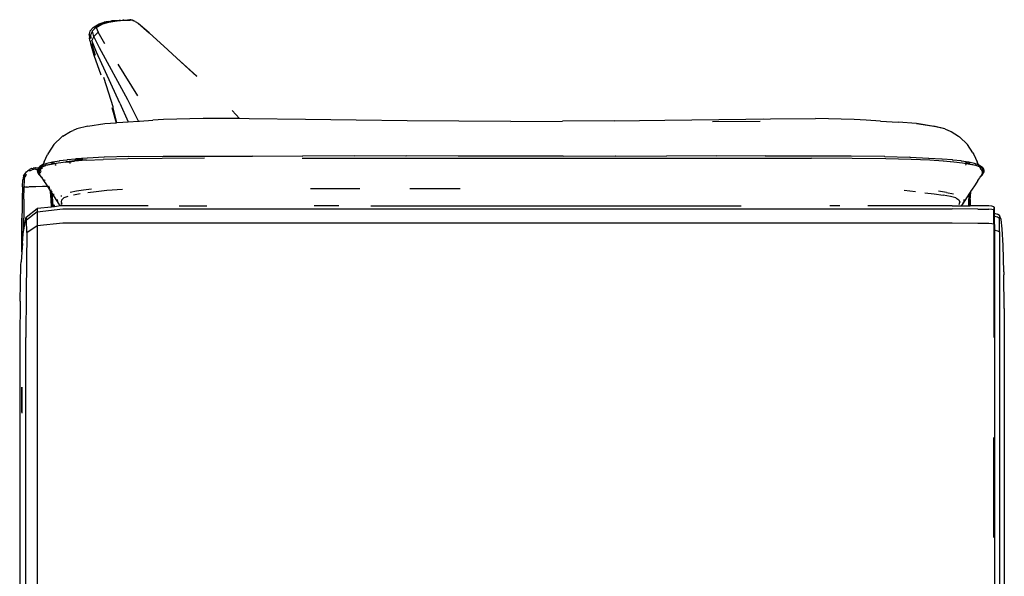
# Model space of a CAD drawing. Extents: x -4833 to 2895, y -3586 to 3447.
# Drawn here: x -3431 to -2620, y 450 to 908 of the extents above; entities that cross this region are included whole.
import ezdxf

# ---------------------------------------------------------------- set-up
doc = ezdxf.new("R2010")
doc.units = 0
doc.layers.get('0').update_dxf_attribs({"linetype": 'CONTINUOUS'})

msp = doc.modelspace()

# ---------------------------------------------------------------- linework, layer by layer
for p, q in [((-3370.53, 901.92), (-3373.1, 898.95)), ((-3370.53, 901.92), (-3368.56, 903.23)), ((-3370.39, 899.75), (-3369.55, 900.59)), ((-3368.09, 901.92), (-3369.55, 900.59)), ((-3368.56, 903.23), (-3365.61, 904.73)), ((-3368.09, 901.92), (-3363.51, 904.42)), ((-3366.54, 903.23), (-3368.09, 901.92)), ((-3368.09, 901.92), (-3366.5, 897.85)), ((-3366.54, 903.23), (-3366.49, 903.25)), ((-3366.49, 903.25), (-3365.15, 903.88)), ((-3365.61, 904.73), (-3361.61, 906.13)), ((-3365.15, 903.88), (-3363.34, 904.73)), ((-3363.51, 904.42), (-3357.69, 906.22)), ((-3363.34, 904.73), (-3361.13, 905.55)), ((-3358.17, 906.74), (-3361.61, 906.13)), ((-3361.13, 905.55), (-3359.68, 906.08)), ((-3359.68, 906.08), (-3359.59, 906.13)), ((-3359.59, 906.13), (-3354.05, 907.2)), ((-3358.17, 906.74), (-3355.64, 907.19)), ((-3357.69, 906.22), (-3351.29, 907.35)), ((-3355.64, 907.19), (-3355.61, 907.19)), ((-3352.14, 907.42), (-3355.61, 907.19)), ((-3354.05, 907.2), (-3351.29, 907.35)), ((-3352.14, 907.42), (-3351.86, 907.44)), ((-3351.86, 907.44), (-3349.39, 907.6)), ((-3351.29, 907.35), (-3351.06, 907.41)), ((-3351.06, 907.41), (-3350.94, 907.41)), ((-3350.94, 907.41), (-3348.19, 907.61)), ((-3349.39, 907.6), (-3349.19, 907.61)), ((-3349.19, 907.61), (-3346.19, 907.82)), ((-3348.19, 907.61), (-3349.19, 907.61)), ((-3348.19, 907.61), (-3346.55, 907.71)), ((-3346.55, 907.71), (-3345.29, 907.8)), ((-3345.29, 907.8), (-3346.19, 907.82)), ((-3345.29, 907.8), (-3344.96, 907.82)), ((-3344.96, 907.82), (-3343.38, 907.89)), ((-3343.38, 907.89), (-3342.52, 907.89)), ((-3342.52, 907.89), (-3342.34, 907.92)), ((-3340.33, 908.23), (-3342.34, 907.92)), ((-3342.34, 907.92), (-3340.18, 907.96)), ((-3339.68, 908.2), (-3340.33, 908.23)), ((-3340.18, 907.96), (-3338.44, 908.07)), ((-3339.68, 908.2), (-3339.61, 908.2)), ((-3339.61, 908.2), (-3339.11, 908.18)), ((-3339.11, 908.18), (-3338.8, 908.14)), ((-3338.8, 908.14), (-3338.63, 908.16)), ((-3338.63, 908.16), (-3338.6, 908.14)), ((-3338.44, 908.07), (-3338.6, 908.14)), ((-3338.44, 908.07), (-3337.1, 907.26)), ((-3336.14, 906.7), (-3337.1, 907.26)), ((-3336.14, 906.7), (-3333.68, 905.25)), ((-3333.64, 905.24), (-3333.68, 905.25)), ((-3333.58, 905.19), (-3333.64, 905.24)), ((-3333.58, 905.19), (-3333.55, 905.17)), ((-3333.55, 905.17), (-3333.46, 905.08)), ((-3324.6, 897.21), (-3333.46, 905.08)), ((-3324.52, 897.5), (-3333.46, 905.08)), ((-3373.86, 895.73), (-3373.83, 895.77)), ((-3373.86, 895.73), (-3373.85, 895.71)), ((-3373.85, 895.71), (-3373.63, 893.31)), ((-3373.83, 895.77), (-3373.48, 897.35)), ((-3373.42, 891.06), (-3373.63, 893.31)), ((-3373.48, 897.35), (-3373.11, 898.92)), ((-3373.11, 898.92), (-3373.1, 898.95)), ((-3372.92, 892.97), (-3372.99, 892.71)), ((-3372.55, 895.73), (-3371.85, 897.38)), ((-3372.27, 893.03), (-3372.55, 895.73)), ((-3372.09, 892.9), (-3372.27, 893.03)), ((-3371.85, 897.38), (-3371.19, 898.9)), ((-3370.03, 894.46), (-3371.8, 891.05)), ((-3371.19, 898.95), (-3371.13, 899.01)), ((-3371.19, 898.9), (-3371.19, 898.95)), ((-3370.03, 894.46), (-3371.19, 898.9)), ((-3371.13, 899.01), (-3370.39, 899.75)), ((-3370.03, 894.46), (-3366.5, 897.85)), ((-3365.3, 884.92), (-3370.03, 894.46)), ((-3360.93, 888.4), (-3366.5, 897.85)), ((-3309.12, 883.39), (-3324.52, 897.5)), ((-3373.42, 891.06), (-3372.64, 888.22)), ((-3372.41, 888.05), (-3372.69, 888.88)), ((-3369.8, 878.77), (-3372.64, 888.22)), ((-3367.9, 881.54), (-3371.8, 891.05)), ((-3368.65, 878.77), (-3371.8, 888.22)), ((-3342.23, 842.25), (-3365.3, 884.92)), ((-3364.16, 862.51), (-3369.8, 878.77)), ((-3348.57, 839.42), (-3367.9, 881.54)), ((-3301.7, 876.56), (-3309.12, 883.39)), ((-3301.7, 876.56), (-3285.19, 861.76)), ((-3285.25, 861.4), (-3301.7, 876.56)), ((-3350.46, 871.59), (-3334.2, 845.46)), ((-3362.27, 860.98), (-3354.23, 835.89)), ((-3355.3, 835.89), (-3351.66, 823.38)), ((-3348.57, 839.42), (-3341.94, 824.05)), ((-3333.26, 824.53), (-3342.23, 842.25)), ((-3351.06, 823.43), (-3354.1, 835.23)), ((-3250.22, 826.75), (-3256.28, 833.55)), ((-3375.07, 820.53), (-3384.15, 818.32)), ((-3375.07, 820.53), (-3361.02, 822.65)), ((-3361.02, 822.65), (-3351.66, 823.38)), ((-3351.66, 823.38), (-3351.06, 823.43)), ((-3351.06, 823.43), (-3346.17, 823.81)), ((-3346.17, 823.81), (-3341.94, 824.05)), ((-3341.94, 824.05), (-3333.26, 824.53)), ((-3333.26, 824.53), (-3332.39, 824.58)), ((-3332.39, 824.58), (-3321.6, 825.5)), ((-3312.8, 825.95), (-3321.6, 825.5)), ((-3280.12, 826.94), (-3312.8, 825.95)), ((-3250.22, 826.75), (-3280.12, 826.94)), ((-3242.16, 826.69), (-3250.22, 826.75)), ((-3195.72, 825.91), (-3242.16, 826.69)), ((-3154.05, 825.37), (-3195.72, 825.91)), ((-3111.87, 824.9), (-3154.05, 825.37)), ((-3069.35, 824.57), (-3111.87, 824.9)), ((-3026.66, 824.43), (-3069.35, 824.57)), ((-3026.66, 824.43), (-2983.97, 824.57)), ((-2941.55, 824.9), (-2983.97, 824.57)), ((-2941.55, 824.9), (-2899.68, 825.37)), ((-2899.68, 825.37), (-2833.03, 826.26)), ((-2821.25, 824.25), (-2860.57, 823.98)), ((-2833.03, 826.26), (-2812.65, 826.69)), ((-2833.03, 826.26), (-2818.64, 826.45)), ((-2812.65, 826.69), (-2775.55, 826.94)), ((-2743.68, 825.95), (-2775.55, 826.94)), ((-2733.77, 825.5), (-2743.68, 825.95)), ((-2721.95, 824.58), (-2733.77, 825.5)), ((-2721.95, 824.58), (-2707.56, 823.81)), ((-2692.4, 822.65), (-2707.56, 823.81)), ((-2677.91, 820.21), (-2692.4, 822.65)), ((-2692.4, 822.65), (-2678.25, 820.53)), ((-2669.17, 818.32), (-2678.25, 820.53)), ((-2669.17, 818.32), (-2677.91, 820.21)), ((-3396.41, 811.77), (-3403, 805.37)), ((-3396.41, 811.77), (-3395.82, 812.21)), ((-3395.6, 812.38), (-3395.82, 812.21)), ((-3395.6, 812.38), (-3389.4, 816.11)), ((-3389.4, 816.11), (-3387.23, 817.04)), ((-3384.15, 818.32), (-3387.23, 817.04)), ((-2669.17, 818.32), (-2666.09, 817.04)), ((-2666.09, 817.04), (-2663.92, 816.11)), ((-2663.92, 816.11), (-2657.72, 812.38)), ((-2657.72, 812.38), (-2656.91, 811.77)), ((-2650.32, 805.37), (-2656.91, 811.77)), ((-3403, 805.37), (-3407.34, 798.51)), ((-2645.98, 798.51), (-2650.32, 805.37)), ((-3410.97, 791.11), (-3408.25, 797.05)), ((-3407.34, 798.51), (-3408.25, 797.05)), ((-3361.37, 794.92), (-3361.58, 794.89)), ((-3341.36, 795.41), (-3361.37, 794.92)), ((-3341.36, 795.41), (-3341.17, 795.43)), ((-3341.17, 795.43), (-3313.03, 795.72)), ((-3313.03, 795.72), (-3312.86, 795.74)), ((-3312.86, 795.74), (-3278.44, 795.88)), ((-3278.44, 795.88), (-3278.29, 795.9)), ((-3278.29, 795.9), (-3239.46, 795.93)), ((-3239.46, 795.93), (-3239.33, 795.95)), ((-3239.33, 795.95), (-3197.93, 795.93)), ((-3197.82, 795.95), (-3197.93, 795.93)), ((-3155.71, 795.93), (-3197.82, 795.95)), ((-3155.63, 795.95), (-3155.71, 795.93)), ((-3112.98, 795.93), (-3155.63, 795.95)), ((-3112.93, 795.95), (-3112.98, 795.93)), ((-3069.91, 795.93), (-3112.93, 795.95)), ((-3069.88, 795.95), (-3069.91, 795.93)), ((-3069.88, 795.95), (-2983.44, 795.95)), ((-2983.41, 795.93), (-2983.44, 795.95)), ((-2983.41, 795.93), (-2940.54, 795.95)), ((-2940.54, 795.95), (-2940.49, 795.93)), ((-2940.49, 795.93), (-2898.28, 795.95)), ((-2898.2, 795.93), (-2898.28, 795.95)), ((-2856.98, 795.95), (-2898.2, 795.93)), ((-2856.98, 795.95), (-2856.88, 795.93)), ((-2816.96, 795.95), (-2856.88, 795.93)), ((-2816.84, 795.93), (-2816.96, 795.95)), ((-2779.64, 795.9), (-2816.84, 795.93)), ((-2779.49, 795.88), (-2779.64, 795.9)), ((-2746.41, 795.74), (-2779.49, 795.88)), ((-2746.24, 795.72), (-2746.41, 795.74)), ((-2718.69, 795.43), (-2746.24, 795.72)), ((-2718.5, 795.41), (-2718.69, 795.43)), ((-2718.5, 795.41), (-2697.9, 794.92)), ((-2697.69, 794.89), (-2697.9, 794.92)), ((-2645.98, 798.51), (-2645.07, 797.05)), ((-2645.07, 797.05), (-2642.35, 791.11)), ((-3415.11, 786.64), (-3414.81, 787.03)), ((-3414.97, 786.48), (-3414.71, 786.91)), ((-3413.4, 787.11), (-3414.9, 786.12)), ((-3414.47, 787.29), (-3414.81, 787.03)), ((-3412.31, 788.7), (-3414.47, 787.29)), ((-3414.41, 786.92), (-3414.22, 787.23)), ((-3413.17, 786.87), (-3413.64, 786.56)), ((-3413.4, 787.11), (-3413.25, 787.21)), ((-3413.05, 786.89), (-3413.29, 786.49)), ((-3413.25, 787.21), (-3412.86, 787.34)), ((-3413.22, 786.5), (-3412.89, 786.97)), ((-3413.17, 786.87), (-3413.05, 786.89)), ((-3412.99, 786.93), (-3413.05, 786.89)), ((-3412.89, 786.97), (-3412.99, 786.93)), ((-3412.9, 786.99), (-3412.62, 787.18)), ((-3412.61, 787.06), (-3412.89, 786.97)), ((-3412.78, 787.33), (-3412.86, 787.34)), ((-3412.75, 787.38), (-3412.78, 787.33)), ((-3412.75, 787.38), (-3411.83, 787.7)), ((-3412.7, 787.47), (-3412.75, 787.38)), ((-3412.04, 787.56), (-3412.62, 787.18)), ((-3412.61, 787.06), (-3409.7, 788.06)), ((-3412.31, 788.28), (-3412.35, 788.2)), ((-3412.07, 788.79), (-3412.31, 788.7)), ((-3410.97, 791.11), (-3412.07, 788.79)), ((-3408.84, 789.88), (-3412.07, 788.79)), ((-3412.04, 787.56), (-3411.83, 787.7)), ((-3411.83, 787.7), (-3409.77, 788.4)), ((-3411.83, 787.7), (-3411.27, 788.06)), ((-3409.77, 788.4), (-3405.14, 789.42)), ((-3405.09, 789.07), (-3409.7, 788.06)), ((-3409.7, 788.7), (-3408.69, 789.04)), ((-3404.22, 790.89), (-3408.84, 789.88)), ((-3405.14, 789.42), (-3399.53, 790.32)), ((-3402.28, 789.52), (-3405.09, 789.07)), ((-3404.97, 789.98), (-3403, 790.4)), ((-3404.22, 790.89), (-3403.92, 790.95)), ((-3398.63, 791.78), (-3403.92, 790.95)), ((-3403.01, 790.31), (-3402.76, 790.04)), ((-3403, 790.4), (-3402.62, 790.46)), ((-3402.42, 789.67), (-3402.28, 789.52)), ((-3399.49, 789.97), (-3402.28, 789.52)), ((-3402.04, 789.26), (-3401.94, 789.15)), ((-3401.83, 789.03), (-3401.12, 788.27)), ((-3399.53, 790.32), (-3393.1, 791.16)), ((-3393.07, 790.8), (-3399.49, 789.97)), ((-3398.34, 791.83), (-3398.63, 791.78)), ((-3392.21, 792.61), (-3398.34, 791.83)), ((-3390.31, 791.49), (-3393.1, 791.16)), ((-3393.07, 790.8), (-3390.2, 791.14)), ((-3392.21, 792.61), (-3391.94, 792.65)), ((-3385.14, 793.44), (-3391.94, 792.65)), ((-3386.02, 792), (-3390.31, 791.49)), ((-3390.31, 791.49), (-3390.2, 791.14)), ((-3390.2, 791.14), (-3386, 791.64)), ((-3390, 790.52), (-3389.77, 789.77)), ((-3376.4, 792.78), (-3386.02, 792)), ((-3376.4, 792.42), (-3386, 791.64)), ((-3385.77, 792.67), (-3384.18, 792.86)), ((-3384.89, 793.48), (-3385.14, 793.44)), ((-3375.55, 794.22), (-3384.89, 793.48)), ((-3379.16, 793.25), (-3384.18, 792.86)), ((-3376.4, 792.42), (-3362.4, 793.1)), ((-3375.32, 794.25), (-3375.55, 794.22)), ((-3361.58, 794.89), (-3375.32, 794.25)), ((-3342.14, 793.63), (-3362.4, 793.1)), ((-3313.75, 793.94), (-3342.14, 793.63)), ((-3279.07, 794.1), (-3313.75, 793.94)), ((-3198.36, 794.15), (-2778.86, 794.1)), ((-2745.52, 793.94), (-2778.86, 794.1)), ((-2717.72, 793.63), (-2745.52, 793.94)), ((-2696.86, 793.1), (-2717.72, 793.63)), ((-2697.69, 794.89), (-2682.61, 794.25)), ((-2681.53, 792.42), (-2696.86, 793.1)), ((-2682.61, 794.25), (-2682.37, 794.22)), ((-2682.37, 794.22), (-2671.4, 793.48)), ((-2670.29, 791.64), (-2681.53, 792.42)), ((-2671.15, 793.44), (-2671.4, 793.48)), ((-2662.86, 792.65), (-2671.15, 793.44)), ((-2661.73, 790.8), (-2670.29, 791.64)), ((-2670.28, 792), (-2661.71, 791.16)), ((-2662.86, 792.65), (-2662.59, 792.61)), ((-2655.57, 791.83), (-2662.59, 792.61)), ((-2654.42, 789.97), (-2661.73, 790.8)), ((-2661.71, 791.16), (-2654.38, 790.32)), ((-2655.28, 791.78), (-2655.57, 791.83)), ((-2649.55, 790.95), (-2655.28, 791.78)), ((-2651.08, 789.47), (-2654.42, 789.97)), ((-2652.4, 790.68), (-2650.47, 790.4)), ((-2651.71, 788.8), (-2652.02, 788.46)), ((-2651.43, 789.1), (-2651.63, 788.89)), ((-2651.08, 789.47), (-2651.22, 789.33)), ((-2648.38, 789.07), (-2651.08, 789.47)), ((-2650.47, 790.4), (-2650.25, 790.36)), ((-2650.31, 790.31), (-2650.36, 790.25)), ((-2650.31, 790.31), (-2650.25, 790.36)), ((-2650.25, 790.36), (-2648.5, 789.99)), ((-2649.24, 790.89), (-2649.55, 790.95)), ((-2644.48, 789.88), (-2649.24, 790.89)), ((-2643.62, 788.06), (-2648.38, 789.07)), ((-2648.33, 789.42), (-2643.55, 788.4)), ((-2641.25, 788.79), (-2644.48, 789.88)), ((-2644.2, 788.89), (-2643.62, 788.7)), ((-2640.43, 786.97), (-2643.62, 788.06)), ((-2643.55, 788.4), (-2640.07, 787.21)), ((-2641.25, 788.79), (-2642.35, 791.11)), ((-2641.25, 788.79), (-2641.01, 788.7)), ((-2641.01, 788.7), (-2638.85, 787.29)), ((-2640.43, 786.97), (-2640.27, 786.7)), ((-2640.33, 786.93), (-2640.43, 786.97)), ((-2640.33, 786.93), (-2640.27, 786.9)), ((-2640.29, 786.92), (-2640.33, 786.93)), ((-2640.29, 786.92), (-2640.27, 786.9)), ((-2640.27, 786.9), (-2640.21, 786.79)), ((-2640.15, 786.87), (-2640.27, 786.9)), ((-2638.6, 785.85), (-2640.15, 786.87)), ((-2640.07, 787.21), (-2637.91, 785.78)), ((-2638.51, 787.03), (-2638.85, 787.29)), ((-2638.51, 787.03), (-2638.21, 786.64)), ((-3427.93, 779.26), (-3428.49, 776.37)), ((-3427.95, 779.25), (-3428.49, 776.37)), ((-3427.25, 780.63), (-3427.95, 779.25)), ((-3427.95, 779.25), (-3427.22, 780.61)), ((-3427.22, 780.61), (-3427.93, 779.26)), ((-3427.2, 780.59), (-3427.93, 779.26)), ((-3427.25, 780.63), (-3426.36, 781.91)), ((-3427.25, 776.11), (-3426.83, 778.87)), ((-3426.83, 778.87), (-3426.25, 780.14)), ((-3426.15, 780.12), (-3426.75, 778.89)), ((-3426.75, 778.86), (-3426.75, 778.89)), ((-3426.36, 781.91), (-3425.3, 783.06)), ((-3426.25, 780.14), (-3425.48, 781.33)), ((-3425.27, 783.08), (-3425.3, 783.06)), ((-3425.23, 783.08), (-3425.27, 783.03)), ((-3425.2, 783.08), (-3425.27, 783.08)), ((-3425.27, 783.03), (-3425.23, 783.05)), ((-3425.2, 783.08), (-3425.23, 783.05)), ((-3425.2, 783.08), (-3425.23, 783.08)), ((-3425.2, 783.08), (-3425.03, 783.2)), ((-3424.69, 783.45), (-3425.03, 783.2)), ((-3424.1, 784.08), (-3424.69, 783.45)), ((-3424.08, 784.06), (-3424.69, 783.45)), ((-3424.69, 783.45), (-3424.07, 784.03)), ((-3424.05, 784.02), (-3424.69, 783.45)), ((-3424.03, 784), (-3424.69, 783.45)), ((-3424.1, 784.08), (-3422.77, 784.94)), ((-3422.19, 784.07), (-3423.43, 783.32)), ((-3422.73, 784.96), (-3422.77, 784.94)), ((-3421.32, 785.64), (-3422.73, 784.96)), ((-3421.34, 785.62), (-3422.73, 784.96)), ((-3422.19, 784.07), (-3420.86, 784.64)), ((-3421.34, 785.62), (-3421.32, 785.64)), ((-3421.28, 785.64), (-3421.34, 785.62)), ((-3421.28, 785.64), (-3421.32, 785.64)), ((-3421.28, 785.64), (-3421.25, 785.64)), ((-3421.23, 785.64), (-3421.25, 785.64)), ((-3421.23, 785.64), (-3420.1, 785.85)), ((-3418.12, 785.05), (-3420.86, 784.64)), ((-3420.07, 785.85), (-3420.1, 785.85)), ((-3419.59, 785.95), (-3420.07, 785.85)), ((-3419.31, 786), (-3419.59, 785.95)), ((-3418.48, 786.14), (-3419.31, 786)), ((-3418.46, 786.16), (-3418.48, 786.14)), ((-3418.42, 786.16), (-3418.48, 786.14)), ((-3418.42, 786.16), (-3418.46, 786.16)), ((-3418.38, 786.16), (-3418.46, 786.16)), ((-3418.42, 786.16), (-3418.38, 786.16)), ((-3418.38, 786.16), (-3418.34, 786.15)), ((-3418.31, 786.16), (-3418.38, 786.16)), ((-3418.34, 786.15), (-3418.27, 786.16)), ((-3418.31, 786.16), (-3418.34, 786.15)), ((-3418.27, 786.16), (-3418.31, 786.16)), ((-3418.27, 786.16), (-3418.23, 786.16)), ((-3418.23, 786.16), (-3418.16, 786.16)), ((-3418.16, 786.16), (-3415.29, 786.36)), ((-3418.12, 785.05), (-3416.02, 785.16)), ((-3416.39, 784.18), (-3415.45, 785.71)), ((-3416.39, 784.18), (-3416.31, 784.6)), ((-3416.31, 782.46), (-3416.39, 784.18)), ((-3416.31, 784.6), (-3416.09, 785.04)), ((-3416.22, 782.31), (-3416.31, 782.46)), ((-3415.48, 785.19), (-3416.3, 783.85)), ((-3416.3, 783.85), (-3416.22, 782.31)), ((-3415.28, 780.68), (-3416.22, 782.31)), ((-3416.22, 782.31), (-3416.21, 782.13)), ((-3416.21, 782.13), (-3415.18, 780.35)), ((-3416.09, 785.04), (-3416.02, 785.16)), ((-3416.02, 785.16), (-3415.29, 786.36)), ((-3415.69, 785.18), (-3415.48, 785.19)), ((-3415.43, 785.29), (-3415.48, 785.19)), ((-3415.48, 785.19), (-3415.42, 785.19)), ((-3415.45, 785.71), (-3415.41, 785.78)), ((-3415.45, 785.71), (-3415.43, 785.29)), ((-3415.33, 785.45), (-3415.43, 785.29)), ((-3415.43, 785.29), (-3415.42, 785.19)), ((-3415.42, 785.19), (-3415.07, 785.21)), ((-3415.42, 785.19), (-3415.36, 784)), ((-3415.04, 786.38), (-3415.41, 785.78)), ((-3415.41, 785.78), (-3414.9, 786.12)), ((-3415.36, 784), (-3415.1, 783.55)), ((-3415.1, 783.55), (-3415.36, 783.11)), ((-3415.36, 783.11), (-3415.25, 781.41)), ((-3415.09, 785.6), (-3415.33, 785.45)), ((-3415.29, 786.36), (-3415.24, 786.36)), ((-3414.53, 779.96), (-3415.28, 780.68)), ((-3415.25, 781.41), (-3414.2, 779.65)), ((-3415.21, 786.38), (-3415.24, 786.36)), ((-3415.21, 786.38), (-3415.11, 786.64)), ((-3415.13, 786.37), (-3415.21, 786.38)), ((-3415.18, 780.35), (-3414.97, 780.1)), ((-3415.1, 785.79), (-3414.9, 786.12)), ((-3415.09, 785.64), (-3415.1, 785.79)), ((-3414.9, 783.9), (-3415.1, 783.55)), ((-3413.8, 786.45), (-3415.09, 785.6)), ((-3415.07, 785.21), (-3415.09, 785.6)), ((-3415.07, 785.21), (-3414.44, 785.24)), ((-3415.01, 784.09), (-3415.07, 785.21)), ((-3415.04, 786.38), (-3415.02, 786.41)), ((-3414.85, 786.39), (-3415.04, 786.38)), ((-3415.02, 783.41), (-3414.78, 783)), ((-3414.9, 783.9), (-3415.01, 784.09)), ((-3414.97, 780.1), (-3413.4, 778.64)), ((-3414.9, 786.12), (-3414.52, 786.73)), ((-3414.42, 784.7), (-3414.9, 783.9)), ((-3414.58, 783.35), (-3414.75, 783.65)), ((-3413.97, 785), (-3414.42, 784.7)), ((-3414.14, 779.58), (-3414.23, 779.66)), ((-3414.2, 779.65), (-3414.14, 779.58)), ((-3414.18, 785.26), (-3414.09, 785.26)), ((-3413.97, 781.9), (-3414.15, 782.06)), ((-3414.14, 779.58), (-3413.81, 779.21)), ((-3413.98, 782.34), (-3414.12, 782.57)), ((-3413.97, 785), (-3413.98, 785.25)), ((-3413.98, 782.34), (-3413.81, 782.18)), ((-3413.97, 785.36), (-3413.29, 786.49)), ((-3413.53, 785.29), (-3413.97, 785)), ((-3413.92, 784.34), (-3413.97, 785)), ((-3413.94, 785.27), (-3413.53, 785.29)), ((-3413.88, 783.66), (-3413.91, 784.07)), ((-3413.4, 782.87), (-3413.88, 783.66)), ((-3413.81, 779.21), (-3413.4, 778.64)), ((-3413.44, 778.9), (-3413.81, 779.21)), ((-3413.76, 786.48), (-3413.8, 786.45)), ((-3413.71, 786.49), (-3413.76, 786.48)), ((-3413.72, 786.46), (-3413.76, 786.48)), ((-3413.72, 786.46), (-3413.71, 786.49)), ((-3413.71, 786.49), (-3413.64, 786.56)), ((-3413.29, 786.49), (-3413.58, 786.47)), ((-3413.57, 785.84), (-3413.22, 786.5)), ((-3413.29, 786.49), (-3413.57, 785.84)), ((-3412.3, 786.1), (-3413.53, 785.29)), ((-3413.37, 778.84), (-3413.44, 778.9)), ((-3413.22, 786.5), (-3413.29, 786.49)), ((-3412.41, 785.34), (-3412.51, 785.34)), ((-3412.34, 786.54), (-3412.42, 786.53)), ((-3412.34, 786.54), (-3412.37, 786.56)), ((-2640.13, 786.47), (-2639.87, 786.03)), ((-2640.01, 778.51), (-2639.51, 779.21)), ((-2640.01, 778.51), (-2639.46, 779.07)), ((-2639.93, 786.34), (-2639.7, 785.95)), ((-2639.56, 785.72), (-2639.33, 785.34)), ((-2639.51, 779.21), (-2639.12, 779.65)), ((-2638.52, 779.98), (-2639.46, 779.07)), ((-2639.36, 784.88), (-2639.35, 785.06)), ((-2639.34, 785.25), (-2639.33, 785.34)), ((-2639.12, 779.65), (-2638.07, 781.41)), ((-2639.12, 779.65), (-2638.34, 780.39)), ((-2638.42, 783.9), (-2638.9, 784.7)), ((-2638.23, 785.61), (-2638.6, 785.85)), ((-2638.52, 779.98), (-2638.35, 780.1)), ((-2638.42, 783.9), (-2638.36, 784.01)), ((-2638.22, 783.55), (-2638.42, 783.9)), ((-2638.35, 780.1), (-2638.31, 780.18)), ((-2638.14, 780.35), (-2638.31, 780.18)), ((-2638.28, 784.7), (-2638.3, 784.16)), ((-2638.23, 785.61), (-2638.25, 785.21)), ((-2637.99, 785.45), (-2638.23, 785.61)), ((-2638.22, 783.55), (-2638.13, 783.71)), ((-2637.96, 783.11), (-2638.22, 783.55)), ((-2638.21, 786.64), (-2637.23, 785.04)), ((-2638.14, 780.35), (-2637.11, 782.13)), ((-2638.09, 780.63), (-2638.04, 780.68)), ((-2638.08, 783.79), (-2637.96, 784)), ((-2638.07, 781.41), (-2637.96, 783.11)), ((-2637.09, 782.33), (-2638.04, 780.68)), ((-2637.89, 785.33), (-2637.99, 785.45)), ((-2637.96, 784), (-2637.95, 784.16)), ((-2637.93, 784.53), (-2637.9, 785.22)), ((-2637.91, 785.78), (-2636.93, 784.18)), ((-2637.89, 785.33), (-2637.9, 785.22)), ((-2637.02, 783.85), (-2637.9, 785.22)), ((-2637.23, 785.04), (-2637.01, 784.6)), ((-2637.11, 782.13), (-2637.09, 782.33)), ((-2637.09, 782.33), (-2637.02, 783.85)), ((-2637.01, 782.46), (-2637.09, 782.33)), ((-2636.93, 784.18), (-2637.01, 784.6)), ((-2636.93, 784.18), (-2637.01, 782.46)), ((-3428.88, 770.59), (-3429.17, 760.53)), ((-3428.88, 770.59), (-3429.14, 760.52)), ((-3428.88, 770.59), (-3428.49, 776.37)), ((-3427.53, 770.44), (-3427.25, 776.11)), ((-3427.19, 776.12), (-3427.16, 776.34)), ((-3417.89, 770.59), (-3420.75, 770.52)), ((-3412.33, 770.68), (-3417.89, 770.59)), ((-3413.4, 778.64), (-3413.34, 778.57)), ((-3413.34, 778.57), (-3413.31, 778.51)), ((-3413.31, 778.51), (-3413.12, 778.32)), ((-3413.12, 778.32), (-3412.96, 778.23)), ((-3413.12, 778.32), (-3413, 778.08)), ((-3413, 778.08), (-3411.55, 775.89)), ((-3412.96, 778.23), (-3412.87, 778.1)), ((-3412.62, 778.16), (-3412.88, 778.4)), ((-3412.73, 778.02), (-3412.69, 777.94)), ((-3412.69, 777.94), (-3412.61, 777.91)), ((-3412.61, 777.91), (-3412.6, 777.86)), ((-3408.18, 770.72), (-3412.33, 770.68)), ((-3411.55, 775.89), (-3409.2, 772.3)), ((-3410.9, 776.33), (-3410.84, 776.28)), ((-3410.86, 776.3), (-3410.84, 776.28)), ((-3410.84, 776.28), (-3410.35, 775.71)), ((-3409.2, 772.3), (-3408.18, 770.72)), ((-3408.01, 770.73), (-3408.18, 770.72)), ((-3408.18, 770.72), (-3406.36, 767.91)), ((-3406.94, 770.74), (-3407.45, 770.73)), ((-3407.07, 770.93), (-3406.94, 770.74)), ((-3406.9, 770.67), (-3406.94, 770.74)), ((-3406.86, 770.55), (-3406.9, 770.67)), ((-2644.12, 772.3), (-2646.96, 767.91)), ((-2641.77, 775.89), (-2644.12, 772.3)), ((-2641.77, 775.89), (-2640.32, 778.08)), ((-2640.32, 778.08), (-2640.01, 778.51)), ((-3427.7, 760.46), (-3427.53, 770.44)), ((-3426.82, 770.41), (-3427.53, 770.44)), ((-3426.82, 770.41), (-3426.79, 770.42)), ((-3426.79, 770.42), (-3425.91, 770.4)), ((-3424.82, 770.4), (-3425.91, 770.4)), ((-3424.82, 770.4), (-3423.58, 770.42)), ((-3422.21, 770.46), (-3423.58, 770.42)), ((-3420.75, 770.52), (-3422.21, 770.46)), ((-3406.46, 768.92), (-3406.86, 770.55)), ((-3406.46, 768.92), (-3406.43, 768.88)), ((-3406.36, 767.91), (-3406.11, 767.53)), ((-3406.18, 767.94), (-3406.23, 768.02)), ((-3406.11, 767.53), (-3406.18, 767.94)), ((-3406.06, 767.45), (-3406.11, 767.53)), ((-3405.82, 766.41), (-3406.06, 767.45)), ((-3406.06, 767.45), (-3404.64, 765.26)), ((-3405.25, 760.15), (-3405.82, 766.41)), ((-3405.82, 766.41), (-3405.71, 766.09)), ((-3405.71, 766.09), (-3405.13, 759.84)), ((-3405.44, 768.47), (-3405.27, 767.79)), ((-3404.86, 767.58), (-3404.84, 767.39)), ((-3404.72, 765.7), (-3404.68, 765.64)), ((-3404.68, 765.64), (-3404.68, 765.53)), ((-3404.68, 765.53), (-3404.64, 765.26)), ((-3404.64, 765.26), (-3404.33, 761.82)), ((-3404.64, 765.26), (-3398.8, 756.19)), ((-3404.41, 766.81), (-3404.42, 766.92)), ((-3402.95, 763.69), (-3403.05, 764.84)), ((-3396.95, 763.37), (-3396.95, 762.68)), ((-3391.5, 762.67), (-3394.77, 761.41)), ((-3384.48, 766.88), (-3389.65, 765.91)), ((-3381.38, 764.71), (-3386.95, 763.74)), ((-3378.53, 767.79), (-3384.48, 766.88)), ((-3371.95, 768.69), (-3378.53, 767.79)), ((-3368.31, 766.56), (-3375.07, 765.63)), ((-3359.36, 767.45), (-3368.31, 766.56)), ((-3346.46, 768.22), (-3359.36, 767.45)), ((-3191.64, 769.19), (-3150.97, 769.15)), ((-3109.81, 769.12), (-3068.32, 769.09)), ((-2693.12, 766.56), (-2702.52, 767.45)), ((-2685.41, 765.63), (-2677.71, 764.71)), ((-2677.71, 764.71), (-2670.54, 763.74)), ((-2667.55, 765.91), (-2674.26, 766.88)), ((-2664.46, 762.67), (-2670.54, 763.74)), ((-2667.55, 765.91), (-2661.83, 764.8)), ((-2659.93, 761.41), (-2664.46, 762.67)), ((-2648.66, 765.28), (-2654.52, 756.19)), ((-2649.22, 759.32), (-2648.66, 765.28)), ((-2647.26, 767.45), (-2648.66, 765.28)), ((-2648.19, 759.84), (-2647.61, 766.09)), ((-2648.07, 760.15), (-2647.5, 766.41)), ((-2647.61, 766.09), (-2647.5, 766.41)), ((-2647.5, 766.41), (-2647.26, 767.45)), ((-2646.96, 767.91), (-2647.26, 767.45)), ((-3429.17, 760.53), (-3429.24, 752.64)), ((-3429.14, 760.52), (-3429.24, 752.64)), ((-3429.17, 760.53), (-3429.14, 760.52)), ((-3427.7, 760.46), (-3427.8, 744.75)), ((-3405.11, 753.92), (-3405.25, 760.15)), ((-3405.13, 759.84), (-3405, 753.93)), ((-3404.33, 761.82), (-3404.1, 759.32)), ((-3404.1, 759.32), (-3403.98, 754.05)), ((-3402.6, 754.2), (-3402.63, 755.79)), ((-3397.51, 754.76), (-3402.6, 754.2)), ((-3399.82, 758.19), (-3399.94, 760.12)), ((-3398.8, 756.19), (-3399.82, 758.19)), ((-3398.8, 756.19), (-3397.51, 754.76)), ((-3395.75, 754.96), (-3397.51, 754.76)), ((-3397.23, 756.72), (-3396.95, 756.28)), ((-3396.95, 756.56), (-3396.95, 756.28)), ((-3396.95, 756.28), (-3396.95, 756.12)), ((-3396.86, 756.12), (-3396.95, 756.28)), ((-3396.85, 758.04), (-3396.47, 759.84)), ((-3396.12, 756.09), (-3396.85, 758.04)), ((-3396.47, 759.84), (-3394.77, 761.41)), ((-3325.22, 754.96), (-3395.75, 754.96)), ((-3299.69, 754.96), (-3277.11, 754.96)), ((-3168.34, 754.96), (-3188.71, 754.96)), ((-3141.82, 754.96), (-2836.78, 754.96)), ((-2755.57, 754.96), (-2763.68, 754.96)), ((-2663.06, 754.96), (-2732.47, 754.96)), ((-2663.06, 754.96), (-2655.64, 754.94)), ((-2659.93, 761.41), (-2657.45, 759.84)), ((-2657.45, 759.84), (-2656.67, 758.04)), ((-2657.24, 756.09), (-2656.67, 758.04)), ((-2654.52, 756.19), (-2655.64, 754.94)), ((-2655.64, 754.94), (-2649.32, 754.93)), ((-2654.52, 756.19), (-2653.5, 758.19)), ((-2653.5, 760.12), (-2653.5, 758.19)), ((-2649.32, 754.93), (-2649.22, 759.32)), ((-2649.32, 754.93), (-2648.29, 754.93)), ((-2648.29, 754.93), (-2648.19, 759.84)), ((-2648.29, 754.93), (-2648.19, 754.93)), ((-2648.07, 760.15), (-2648.19, 754.93)), ((-2641.91, 754.92), (-2648.19, 754.93)), ((-2632.79, 754.79), (-2641.91, 754.92)), ((-2630.21, 754.53), (-2632.79, 754.79)), ((-2628.66, 754.1), (-2630.21, 754.53)), ((-3429.24, 752.64), (-3429.33, 744.76)), ((-3429.24, 752.64), (-3429.3, 744.76)), ((-3425.92, 745.6), (-3416.87, 752.62)), ((-3416.8, 750.02), (-3425.62, 743.11)), ((-3405.11, 753.92), (-3416.87, 752.62)), ((-3416.87, 752.62), (-3416.8, 750.02)), ((-3416.8, 750.02), (-3395.75, 752.33)), ((-3416.8, 750.02), (-3416.75, 738.78)), ((-3405, 753.93), (-3405.11, 753.92)), ((-3403.98, 754.05), (-3405, 753.93)), ((-3402.6, 754.2), (-3403.98, 754.05)), ((-3395.75, 752.33), (-2663.06, 752.33)), ((-2641.91, 752.28), (-2663.06, 752.33)), ((-2641.91, 752.28), (-2632.79, 752.16)), ((-2630.21, 751.9), (-2632.79, 752.16)), ((-2628.66, 751.48), (-2630.21, 751.9)), ((-2628.02, 753.59), (-2628.66, 754.1)), ((-2628.66, 754.1), (-2628.66, 751.48)), ((-2628.66, 739.98), (-2628.66, 751.48)), ((-2628.02, 750.97), (-2628.66, 751.48)), ((-2628.02, 750.97), (-2628.02, 753.59)), ((-2628.02, 748.74), (-2628.02, 750.97)), ((-2628.02, 748.74), (-2627.53, 748.64)), ((-2628.02, 746.15), (-2628.02, 748.74)), ((-2627.53, 748.64), (-2625.72, 748.01)), ((-2624.12, 746.97), (-2625.72, 748.01)), ((-2622.77, 743.58), (-2624.12, 746.97)), ((-2624.12, 746.97), (-2624.12, 744.39)), ((-3429.41, 724.73), (-3429.33, 744.76)), ((-3429.41, 724.73), (-3429.3, 744.76)), ((-3429.3, 744.76), (-3429.38, 724.73)), ((-3429.33, 744.76), (-3429.3, 744.76)), ((-3427.82, 735.04), (-3425.92, 745.6)), ((-3427.82, 735.04), (-3427.8, 744.75)), ((-3425.92, 745.6), (-3425.62, 743.11)), ((-3425.42, 732.81), (-3425.62, 743.11)), ((-3425.42, 732.81), (-3416.75, 738.78)), ((-3416.75, 738.78), (-3416.87, 684.56)), ((-3416.75, 738.78), (-3395.75, 740.77)), ((-3395.75, 740.77), (-2663.06, 740.77)), ((-2663.06, 740.77), (-2641.91, 740.73)), ((-2641.91, 740.73), (-2632.79, 740.61)), ((-2632.79, 740.61), (-2630.21, 740.38)), ((-2630.21, 740.38), (-2628.66, 739.98)), ((-2628.66, 739.98), (-2628.02, 739.51)), ((-2628.66, 739.98), (-2628.66, 646.38)), ((-2628.02, 746.15), (-2627.53, 746.05)), ((-2628.02, 739.51), (-2628.02, 746.15)), ((-2628.02, 739.51), (-2628.02, 735.02)), ((-2625.72, 745.43), (-2627.53, 746.05)), ((-2624.12, 744.39), (-2625.72, 745.43)), ((-2624.12, 733.38), (-2624.12, 744.39)), ((-2621.7, 735.92), (-2622.77, 743.58)), ((-3428.93, 723.95), (-3428.42, 731.74)), ((-3428.42, 731.74), (-3427.82, 735.04)), ((-3425.42, 732.81), (-3425.92, 683.28)), ((-2628.02, 735.02), (-2627.53, 734.93)), ((-2628.02, 735.02), (-2628.02, 131.36)), ((-2627.53, 734.93), (-2625.72, 734.35)), ((-2625.72, 734.35), (-2624.12, 733.38)), ((-2624.12, 733.38), (-2624.12, 133.92)), ((-2620.92, 722.2), (-2621.7, 735.92)), ((-3429.41, 724.73), (-3429.38, 724.73)), ((-3429.41, 724.73), (-3429.39, 717.11)), ((-3429.39, 717.11), (-3429.38, 724.73)), ((-3428.93, 723.95), (-3429.39, 717.11)), ((-2620.45, 700.61), (-2620.92, 722.2)), ((-3429.42, 716.7), (-3429.92, 708.87)), ((-3429.39, 717.11), (-3429.42, 716.7)), ((-3430.92, 676.24), (-3430.15, 705.94)), ((-3430.15, 705.94), (-3429.92, 708.87)), ((-2620.45, 700.61), (-2620.38, 697.96)), ((-2620.14, 670.24), (-2620.38, 697.96)), ((-3425.92, 683.28), (-3426.02, 646.3)), ((-3416.87, 684.56), (-3416.9, 130.21)), ((-3430.92, 676.24), (-3430.92, 670.09)), ((-3430.92, 670.09), (-3431.09, 652.6)), ((-2620.14, 670.24), (-2620.06, 638.16)), ((-3431.09, 652.6), (-3431.18, 641.98)), ((-3431.18, 641.98), (-3431.18, 260.97)), ((-3426.02, 133.61), (-3426.02, 646.3)), ((-2620.06, 638.16), (-2620.06, 438.58)), ((-3429.41, 584.88), (-3429.44, 605.43)), ((-3429.41, 605.43), (-3429.41, 584.88)), ((-3429.41, 584.88), (-3429.44, 584.19)), ((-2628.66, 481.68), (-2628.66, 564.11))]:
    msp.add_line(p, q)

doc.saveas('drawing.dxf')
